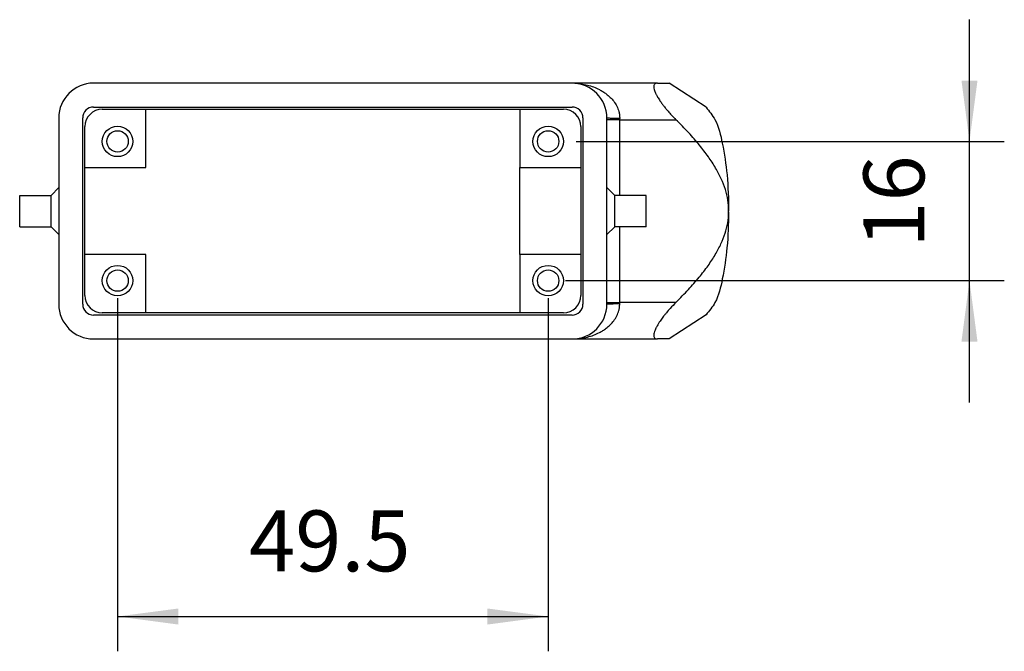
# Model space of a CAD drawing. Units: millimetres. Extents: x -505 to -208, y 832 to 1042.
# Drawn here: x -397 to -341, y 968 to 1004 of the extents above; entities that cross this region are included whole.
import ezdxf

# ---------------------------------------------------------------- set-up
doc = ezdxf.new("R2010")
doc.units = ezdxf.units.MM
doc.layers.add('1', color=7, linetype='Continuous')
doc.styles.add('CONVERTER_11', font='simplex.shx', dxfattribs={"width": 0.95})
doc.dimstyles.new('ME10_DIM_16', dxfattribs={"dimtxt": 7, "dimasz": 7, "dimexe": 4, "dimexo": 2, "dimgap": 3, "dimtad": 1, "dimdsep": 46, "dimtxsty": 'CONVERTER_11', "dimsah": 1, "dimcen": 0.09, "dimclrd": 7, "dimclre": 7, "dimclrt": 7, "dimadec": 0, "dimazin": 0, "dimtfac": 1, "dimtdec": 4, "dimtix": 1, "dimtmove": 0, "dimatfit": 3, "dimfxl": 1, "dimtolj": 1, "dimtzin": 0, "dimarcsym": 0})
doc.dimstyles.new('ME10_DIM_17', dxfattribs={"dimtxt": 7, "dimasz": 7, "dimexe": 4, "dimexo": 2, "dimgap": 3, "dimtad": 1, "dimdsep": 46, "dimtxsty": 'CONVERTER_11', "dimsah": 1, "dimcen": 0.09, "dimclrd": 7, "dimclre": 7, "dimclrt": 7, "dimadec": 0, "dimazin": 0, "dimtfac": 1, "dimtdec": 4, "dimtix": 1, "dimtmove": 0, "dimatfit": 3, "dimfxl": 1, "dimtolj": 1, "dimtzin": 0, "dimarcsym": 0})

# ---------------------------------------------------------------- blocks, each defined once
blk = doc.blocks.new('MZOE_15_L20__4', base_point=(-794.75, 1971.67))
at = {"color": 7, "linetype": 'Continuous'}
for p, q in [((-731.25, 2001.08), (-786.26, 2001.08)), ((-721.43, 2001.08), (-731.05, 2001.08)), ((-721.43, 2001.08), (-720.08, 2001.08)), ((-715.85, 1998.3), (-720.08, 2001.08)), ((-786.26, 1998.33), (-731.25, 1998.33)), ((-785.25, 1998.08), (-780.25, 1998.08)), ((-780.25, 1991.38), (-780.25, 1998.08)), ((-780.25, 1998.08), (-737.25, 1998.08)), ((-737.25, 1998.08), (-737.25, 1991.38)), ((-737.25, 1998.08), (-732.25, 1998.08)), ((-790.26, 1997.08), (-790.26, 1975.67)), ((-787.51, 1975.67), (-787.51, 1997.08)), ((-730, 1997.08), (-730, 1975.67)), ((-727.25, 1975.67), (-727.25, 1997.08)), ((-725.77, 1996.88), (-727.25, 1996.88)), ((-725.77, 1988.18), (-725.77, 1996.88)), ((-725.77, 1996.88), (-719.31, 1996.88)), ((-787.25, 1991.38), (-787.25, 1996.08)), ((-730.25, 1996.08), (-730.25, 1991.38)), ((-787.25, 1981.38), (-787.25, 1991.38)), ((-787.25, 1991.38), (-780.25, 1991.38)), ((-737.25, 1981.38), (-737.25, 1991.38)), ((-737.25, 1991.38), (-730.25, 1991.38)), ((-730.25, 1991.38), (-730.25, 1981.38)), ((-791.15, 1988.18), (-790.26, 1989.07)), ((-726.35, 1988.18), (-727.25, 1989.07)), ((-794.75, 1988.18), (-791.15, 1988.18)), ((-794.75, 1984.58), (-794.75, 1988.18)), ((-791.15, 1986.38), (-791.15, 1988.18)), ((-726.35, 1984.58), (-726.35, 1988.18)), ((-722.75, 1988.18), (-726.35, 1988.18)), ((-722.75, 1986.38), (-722.75, 1988.18)), ((-791.15, 1984.58), (-791.15, 1986.38)), ((-722.75, 1984.58), (-722.75, 1986.38)), ((-794.75, 1984.58), (-791.15, 1984.58)), ((-791.15, 1984.58), (-790.26, 1983.68)), ((-726.35, 1984.58), (-727.25, 1983.68)), ((-722.75, 1984.58), (-726.35, 1984.58)), ((-725.77, 1975.88), (-725.77, 1984.58)), ((-787.25, 1976.68), (-787.25, 1981.38)), ((-780.25, 1981.38), (-787.25, 1981.38)), ((-780.25, 1974.68), (-780.25, 1981.38)), ((-730.25, 1981.38), (-737.25, 1981.38)), ((-737.25, 1981.38), (-737.25, 1974.68)), ((-730.25, 1981.38), (-730.25, 1976.68)), ((-727.25, 1975.88), (-725.77, 1975.88)), ((-719.31, 1975.88), (-725.77, 1975.88)), ((-731.25, 1974.42), (-786.26, 1974.42)), ((-780.25, 1974.68), (-785.25, 1974.68)), ((-737.25, 1974.68), (-780.25, 1974.68)), ((-732.25, 1974.68), (-737.25, 1974.68)), ((-715.85, 1974.45), (-720.08, 1971.68)), ((-786.26, 1971.67), (-731.25, 1971.67)), ((-731.05, 1971.68), (-721.43, 1971.68)), ((-720.08, 1971.68), (-721.43, 1971.68))]:
    blk.add_line(p, q, dxfattribs=at)
for centre, radius in [((-783.5, 1994.38), 1.75), ((-783.5, 1994.38), 1.23), ((-734, 1994.38), 1.75), ((-734, 1994.38), 1.23), ((-783.5, 1978.38), 1.75), ((-734, 1978.38), 1.75), ((-783.5, 1978.38), 1.23), ((-734, 1978.38), 1.23)]:
    blk.add_circle(centre, radius, dxfattribs=at)
for centre, radius, start, end in [((-786.26, 1997.08), 4, 90, 180), ((-731.25, 1997.08), 4, 0, 90), ((-786.26, 1997.08), 1.25, 90, 180), ((-785.25, 1996.08), 2, 90, 180), ((-732.25, 1996.08), 2, 0, 90), ((-731.25, 1997.08), 1.25, 0, 90), ((-785.25, 1976.68), 2, 180, 270), ((-732.25, 1976.68), 2, 270, 0), ((-786.26, 1975.67), 4, 180, 270), ((-786.26, 1975.67), 1.25, 180, 270), ((-731.25, 1975.67), 1.25, 270, 0), ((-731.25, 1975.67), 4, 270, 0)]:
    blk.add_arc(centre, radius, start, end, dxfattribs=at)
for points, knots in [([(-730.95, 2001.07), (-730.46, 2001.02), (-729.48, 2000.93), (-728.4, 2000.51), (-727.7, 2000.12), (-727.45, 1999.94), (-727.32, 1999.85)], [0, 0, 0, 0, 1.476965, 2.939126, 3.411723, 3.882413, 3.882413, 3.882413, 3.882413]), ([(-721.43, 2001.08), (-721.49, 2001.07), (-721.6, 2001.07), (-721.75, 2001), (-721.84, 2000.87), (-721.88, 2000.69), (-721.85, 2000.47), (-721.79, 2000.25), (-721.71, 2000.04), (-721.65, 1999.91), (-721.62, 1999.85)], [0, 0, 0, 0, 0.184495, 0.337815, 0.475444, 0.644192, 0.862907, 1.130126, 1.3264, 1.549828, 1.549828, 1.549828, 1.549828]), ([(-727.32, 1999.85), (-727.16, 1999.72), (-726.85, 1999.46), (-726.44, 1998.99), (-726.09, 1998.44), (-725.89, 1997.9), (-725.79, 1997.42), (-725.78, 1997.15), (-725.77, 1997.01)], [0, 0, 0, 0, 0.609664, 1.213966, 1.874272, 2.528848, 2.938094, 3.345771, 3.345771, 3.345771, 3.345771]), ([(-721.62, 1999.85), (-721.6, 1999.81), (-721.56, 1999.72), (-721.43, 1999.49), (-721.23, 1999.17), (-720.98, 1998.81), (-720.78, 1998.54), (-720.63, 1998.34), (-720.45, 1998.12), (-720.18, 1997.8), (-719.79, 1997.36), (-719.48, 1997.05), (-719.31, 1996.88)], [0, 0, 0, 0, 0.126099, 0.285751, 0.793314, 1.252146, 1.604744, 1.792451, 2.022806, 2.448228, 3.041702, 3.777075, 3.777075, 3.777075, 3.777075]), ([(-715.85, 1998.3), (-715.48, 1997.85), (-714.5, 1996.65), (-713.9, 1993.88), (-713.33, 1990.39), (-713.28, 1987.77), (-713.25, 1986.38)], [0, 0, 0, 0, 1.754888, 4.582886, 8.274421, 12.435149, 12.435149, 12.435149, 12.435149]), ([(-725.77, 1997.01), (-725.91, 1997.01), (-726.16, 1997.02), (-726.52, 1997.02), (-726.81, 1997.03), (-727.02, 1997.04), (-727.16, 1997.05), (-727.23, 1997.07), (-727.25, 1997.07)], [0, 0, 0, 0, 0.406709, 0.767538, 1.069561, 1.275939, 1.413785, 1.480014, 1.480014, 1.480014, 1.480014]), ([(-725.77, 1996.88), (-725.77, 1996.9), (-725.77, 1996.94), (-725.77, 1996.99), (-725.77, 1997.01)], [0, 0, 0, 0, 0.0677508, 0.1354842, 0.1354842, 0.1354842, 0.1354842]), ([(-713.25, 1986.38), (-713.27, 1986.79), (-713.3, 1987.63), (-713.61, 1988.87), (-714.09, 1990.11), (-714.75, 1991.37), (-715.6, 1992.67), (-716.64, 1994.01), (-717.88, 1995.44), (-718.81, 1996.38), (-719.31, 1996.88)], [0, 0, 0, 0, 1.245243, 2.504804, 3.820829, 5.229499, 6.763113, 8.452781, 10.330395, 12.431384, 12.431384, 12.431384, 12.431384]), ([(-719.31, 1975.88), (-718.82, 1976.37), (-717.9, 1977.3), (-716.66, 1978.71), (-715.63, 1980.04), (-714.79, 1981.32), (-714.12, 1982.57), (-713.64, 1983.79), (-713.32, 1985.02), (-713.27, 1985.85), (-713.25, 1986.26)], [0, 0, 0, 0, 2.077739, 3.936889, 5.611718, 7.133065, 8.530948, 9.836411, 11.08407, 12.31409, 12.31409, 12.31409, 12.31409]), ([(-713.25, 1986.26), (-713.28, 1984.89), (-713.34, 1982.3), (-713.9, 1978.85), (-714.5, 1976.1), (-715.48, 1974.9), (-715.85, 1974.45)], [0, 0, 0, 0, 4.097805, 7.734829, 10.562827, 12.317715, 12.317715, 12.317715, 12.317715]), ([(-713.25, 1986.26), (-713.25, 1986.26), (-713.25, 1986.27), (-713.25, 1986.29), (-713.25, 1986.3), (-713.25, 1986.32), (-713.25, 1986.33), (-713.25, 1986.35), (-713.25, 1986.36), (-713.25, 1986.37), (-713.25, 1986.38)], [0, 0, 0, 0, 0.0146763, 0.0293568, 0.0440416, 0.0587308, 0.0734244, 0.0881226, 0.1028254, 0.1175329, 0.1175329, 0.1175329, 0.1175329]), ([(-727.32, 1972.91), (-727.16, 1973.03), (-726.85, 1973.29), (-726.44, 1973.77), (-726.09, 1974.31), (-725.89, 1974.85), (-725.79, 1975.33), (-725.78, 1975.6), (-725.77, 1975.74)], [0, 0, 0, 0, 0.609355, 1.213398, 1.873892, 2.528606, 2.938048, 3.345781, 3.345781, 3.345781, 3.345781]), ([(-727.25, 1975.68), (-727.23, 1975.68), (-727.16, 1975.7), (-727.02, 1975.71), (-726.81, 1975.72), (-726.52, 1975.73), (-726.16, 1975.74), (-725.91, 1975.74), (-725.77, 1975.74)], [0, 0, 0, 0, 0.066229, 0.204075, 0.410453, 0.712476, 1.073305, 1.480014, 1.480014, 1.480014, 1.480014]), ([(-725.77, 1975.74), (-725.77, 1975.76), (-725.77, 1975.81), (-725.77, 1975.85), (-725.77, 1975.88)], [0, 0, 0, 0, 0.0677334, 0.1354842, 0.1354842, 0.1354842, 0.1354842]), ([(-719.31, 1975.88), (-719.53, 1975.65), (-719.91, 1975.26), (-720.35, 1974.76), (-720.62, 1974.42), (-720.87, 1974.1), (-721.16, 1973.7), (-721.4, 1973.32), (-721.55, 1973.04), (-721.59, 1972.95), (-721.62, 1972.91)], [0, 0, 0, 0, 0.950183, 1.632711, 1.984545, 2.274373, 2.82249, 3.491132, 3.624488, 3.776884, 3.776884, 3.776884, 3.776884]), ([(-730.95, 1971.68), (-730.46, 1971.73), (-729.48, 1971.83), (-728.4, 1972.24), (-727.7, 1972.63), (-727.45, 1972.81), (-727.32, 1972.91)], [0, 0, 0, 0, 1.476085, 2.9375, 3.410959, 3.882671, 3.882671, 3.882671, 3.882671]), ([(-721.62, 1972.91), (-721.65, 1972.84), (-721.71, 1972.71), (-721.79, 1972.5), (-721.85, 1972.28), (-721.88, 1972.06), (-721.84, 1971.88), (-721.75, 1971.76), (-721.6, 1971.68), (-721.49, 1971.68), (-721.43, 1971.68)], [0, 0, 0, 0, 0.223428, 0.419702, 0.686921, 0.905637, 1.074384, 1.212014, 1.365333, 1.549828, 1.549828, 1.549828, 1.549828])]:
    blk.add_open_spline(points, degree=3, knots=knots, dxfattribs=at)
blk = doc.blocks.new('*D18')
at = {"layer": '1', "color": 7, "linetype": 'Continuous'}
for p, q in [((-685.57, 1994.38), (-685.57, 2008.38)), ((-730.77, 1994.38), (-681.57, 1994.38)), ((-685.57, 1978.38), (-685.57, 1994.38)), ((-732, 1978.38), (-681.57, 1978.38)), ((-685.57, 1964.38), (-685.57, 1978.38))]:
    blk.add_line(p, q, dxfattribs=at)
at = {"layer": '1', "color": 7}
for points in [[(-686.49, 2001.38), (-684.65, 2001.38), (-685.57, 1994.38)], [(-684.65, 1971.38), (-686.49, 1971.38), (-685.57, 1978.38)]]:
    blk.add_solid(points, dxfattribs=at)
at = {"layer": '1', "color": 7, "insert": (-688.57, 1982.18), "char_height": 7, "attachment_point": 7, "rotation": 90, "line_spacing_factor": 0.60024, "style": 'CONVERTER_11'}
blk.add_mtext('16', dxfattribs=at)
blk = doc.blocks.new('*D19')
at = {"layer": '1', "color": 7, "linetype": 'Continuous'}
for p, q in [((-783.5, 1976.38), (-783.5, 1935.77)), ((-734, 1976.38), (-734, 1935.77)), ((-783.5, 1939.77), (-734, 1939.77))]:
    blk.add_line(p, q, dxfattribs=at)
at = {"layer": '1', "color": 7}
for points in [[(-776.5, 1940.69), (-776.5, 1938.84), (-783.5, 1939.77)], [(-741, 1938.84), (-741, 1940.69), (-734, 1939.77)]]:
    blk.add_solid(points, dxfattribs=at)
at = {"layer": '1', "color": 7, "insert": (-768.38, 1942.77), "char_height": 7, "attachment_point": 7, "rotation": 0.0001, "line_spacing_factor": 0.60024, "style": 'CONVERTER_11'}
blk.add_mtext('49.5', dxfattribs=at)
blk = doc.blocks.new('Inferiore1', base_point=(-754, 1986.376))
blk.add_blockref('MZOE_15_L20__4', (-794.753, 1971.671))
at = {"layer": '1'}
dim = blk.add_linear_dim(base=(-685.567, 1978.376), p1=(-732.773, 1994.376), p2=(-734.003, 1978.376), angle=90, dimstyle='ME10_DIM_16', dxfattribs=at)
dim.commit()
dim.dimension.update_dxf_attribs({"geometry": '*D18', "text_midpoint": (-692.067, 1986.376), "text_rotation": 90})
dim = blk.add_aligned_dim(p1=(-734.003, 1978.376), p2=(-783.503, 1978.376), distance=38.609, dimstyle='ME10_DIM_17', dxfattribs=at)
dim.commit()
dim.dimension.update_dxf_attribs({"geometry": '*D19', "text_midpoint": (-758.753, 1946.266), "text_rotation": 0.00014})

msp = doc.modelspace()

# ---------------------------------------------------------------- block references
at = {"xscale": 0.5, "yscale": 0.5, "zscale": 0.5}
msp.add_blockref('Inferiore1', (-377, 993.188), dxfattribs=at)

doc.saveas('drawing.dxf')
